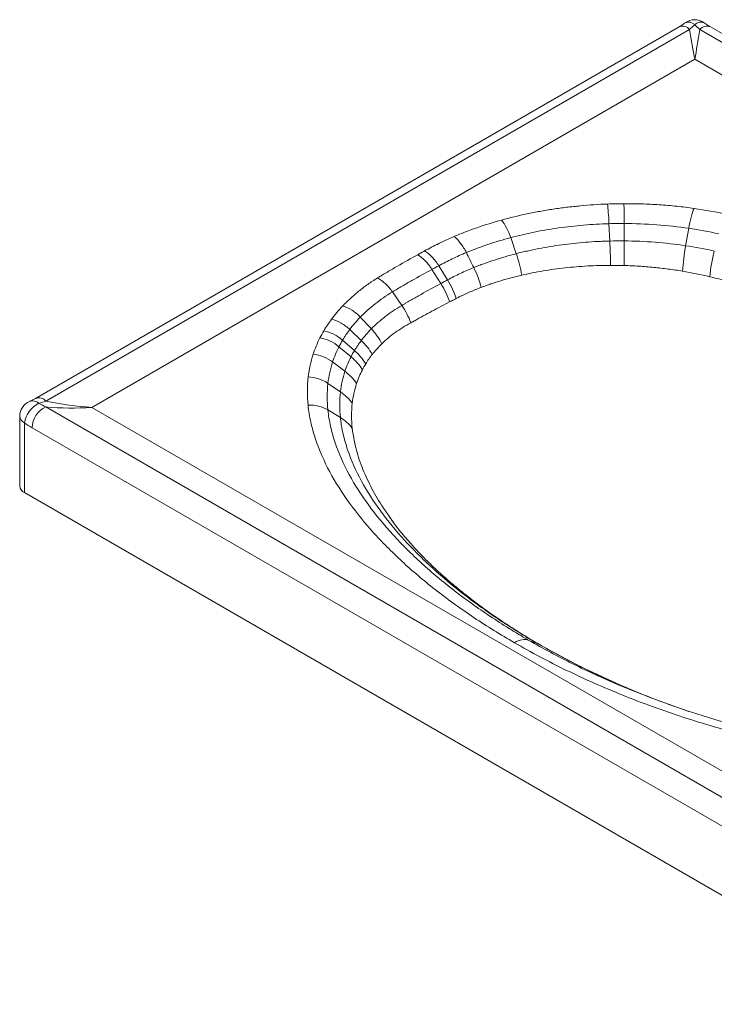
# Paper-space layout 'Hoja3' of a CAD drawing. Units: millimetres. Extents: x 165 to 656, y 140 to 447.
# Drawn here: x 165 to 381, y 141 to 447 of the extents above; entities that cross this region are included whole.
import ezdxf

# ---------------------------------------------------------------- set-up
doc = ezdxf.new("R2010")
doc.units = ezdxf.units.MM

psp = doc.layouts.new('Hoja3')

# ---------------------------------------------------------------- linework, layer by layer
at = {"color": 7, "linetype": 'Continuous', "lineweight": 15}
for p, q in [((370.29, 445.21), (169.98, 329.58)), ((373.58, 444.4), (173.28, 328.77)), ((647.76, 287.95), (376.75, 444.4)), ((651.06, 288.76), (380.04, 445.21)), ((375.17, 435.12), (187.55, 326.82)), ((633.49, 286), (375.17, 435.12)), ((348.74, 378.57), (348.49, 383.96)), ((353.22, 378.6), (353.2, 384.02)), ((372.33, 377.11), (373.3, 382.53)), ((319.62, 374.63), (317.9, 379.62)), ((298.25, 366.48), (295.52, 370.89)), ((296.16, 365.36), (293.41, 369.75)), ((284.01, 358.54), (281.1, 362.76)), ((274.54, 351.25), (271.1, 354.9)), ((271.41, 347.64), (267.81, 351.06)), ((269.27, 344.49), (265.58, 347.72)), ((268.21, 342.57), (264.47, 345.7)), ((262.49, 340.94), (266.32, 338.04)), ((261.04, 334.29), (264.92, 331.65)), ((173.28, 326.94), (444.29, 170.49)), ((187.55, 326.82), (445.88, 177.69)), ((261.01, 326), (264.9, 323.63)), ((165.1, 324.06), (165.1, 302.32)), ((166.57, 322.02), (166.57, 300.28)), ((439.96, 164.01), (168.95, 320.46)), ((442.34, 141.08), (166.57, 300.28)), ((280.2, 292.8), (280.26, 292.7)), ((323.57, 254.32), (326.38, 253.24))]:
    psp.add_line(p, q, dxfattribs=at)
at = {"color": 8, "linetype": 'Continuous', "lineweight": 15}
for p, q in [((280.26, 292.7), (281.65, 290.7)), ((326.38, 253.24), (327.06, 252.82))]:
    psp.add_line(p, q, dxfattribs=at)
at = {"color": 8, "linetype": 'Continuous', "lineweight": 15, "flags": 128}
psp.add_lwpolyline([(355.57, 238.92), (353.47, 239.77), (339.53, 246.19), (326.38, 253.24), (326.38, 253.24), (326.38, 253.24)], dxfattribs=at)
at = {"color": 7, "linetype": 'Continuous', "lineweight": 15, "flags": 128}
psp.add_lwpolyline([(347.65, 242.15), (351.84, 240.3), (361.81, 236.3), (372.16, 232.6), (382.79, 229.24), (393.77, 226.24), (393.77, 226.24), (393.77, 226.24)], dxfattribs=at)
at = {"color": 7, "linetype": 'Continuous', "lineweight": 15}
for centre, radius, start, end in [((375.17, 442.44), 5, 53.7904, 126.2096), ((170.1, 324.06), 5, 112.9006, 180), ((175.01, 320.46), 8.59, 117.5922, 169.5453), ((176.26, 320.26), 7.32, 114.0879, 178.4056), ((167.61, 302.57), 2.51, 185.6949, 245.6251)]:
    psp.add_arc(centre, radius, start, end, dxfattribs=at)
at = {"color": 8, "linetype": 'Continuous', "lineweight": 15}
for centre, radius, start, end in [((371.34, 442.4), 3, 41.7983, 110.5804), ((373.27, 444.01), 2.69, 45.2355, 113.0777), ((377.06, 444), 2.69, 67.0148, 134.7491), ((378.99, 442.4), 3, 69.4201, 138.2013), ((169.08, 325.89), 2.93, 48.2447, 108.4), ((171.04, 326.77), 3, 41.8133, 110.4595), ((167.61, 324.31), 2.51, 185.6949, 245.6251)]:
    psp.add_arc(centre, radius, start, end, dxfattribs=at)
at = {"color": 7, "linetype": 'Continuous', "lineweight": 15}
for centre, major_axis, ratio, start_param, end_param in [((375.17, 475.95), (-4.77, 54.92), 0.094991, 2.174342, 2.400603), ((375.17, 475.95), (4.77, 54.92), 0.094991, 3.882582, 4.108843), ((187.55, 367.64), (63.49, -6.89), 0.637102, 4.555133, 4.781394), ((187.55, 367.64), (63.49, 6.89), 0.637102, 4.417124, 4.643384)]:
    psp.add_ellipse(centre, major_axis=major_axis, ratio=ratio, start_param=start_param, end_param=end_param, dxfattribs=at)
for points, knots in [([(372.21, 446.48), (372.08, 446.39), (371.43, 445.9), (370.79, 445.52), (370.29, 445.22)], [0, 0, 0, 0, 0.2032819, 1, 1, 1, 1]), ([(380.04, 445.23), (379.61, 445.48), (378.97, 445.85), (378.32, 446.34), (378.12, 446.49)], [0, 0, 0, 0, 0.6851526, 1, 1, 1, 1]), ([(315.05, 385.09), (317.64, 385.81), (320.27, 386.45), (324.29, 387.3), (325.64, 387.56), (328.37, 388.06), (329.74, 388.29), (332.51, 388.71), (333.9, 388.9), (336.7, 389.24), (338.11, 389.39), (342.35, 389.79), (345.19, 389.98), (348.05, 390.09)], [0, 0, 0, 0, 0.25, 0.25, 0.375, 0.375, 0.5, 0.5, 0.625, 0.625, 0.75, 0.75, 1, 1, 1, 1]), ([(348.05, 390.09), (348.13, 389.37), (348.21, 388.45), (348.36, 386.36), (348.43, 385.19), (348.49, 383.96)], [0, 0, 0, 0, 0.5, 0.5, 1, 1, 1, 1]), ([(353.15, 390.19), (354.98, 390.2), (356.82, 390.18), (360.48, 390.06), (362.31, 389.97), (365.96, 389.73), (367.77, 389.57), (371.39, 389.2), (373.18, 388.98), (374.96, 388.72)], [0, 0, 0, 0, 0.25, 0.25, 0.5, 0.5, 0.75, 0.75, 1, 1, 1, 1]), ([(353.2, 384.02), (353.19, 385.26), (353.19, 386.44), (353.17, 388.55), (353.16, 389.47), (353.15, 390.19)], [0, 0, 0, 0, 0.5, 0.5, 1, 1, 1, 1]), ([(373.3, 382.53), (373.52, 383.77), (373.78, 384.97), (374.35, 387.08), (374.66, 388), (374.96, 388.72)], [0, 0, 0, 0, 0.5, 0.5, 1, 1, 1, 1]), ([(300.26, 379.96), (301.42, 380.45), (302.6, 380.93), (304.99, 381.86), (306.21, 382.3), (309.91, 383.59), (312.45, 384.37), (315.05, 385.09)], [0, 0, 0, 0, 0.25, 0.25, 0.5, 0.5, 1, 1, 1, 1]), ([(315.06, 385.09), (315.57, 384.47), (316.09, 383.66), (317.06, 381.8), (317.51, 380.74), (317.9, 379.62)], [0, 0, 0, 0, 0.5, 0.5, 1, 1, 1, 1]), ([(348.49, 383.96), (347.17, 383.92), (345.85, 383.87), (343.22, 383.72), (341.91, 383.62), (339.29, 383.4), (337.98, 383.27), (335.39, 382.98), (334.1, 382.82), (331.54, 382.45), (330.26, 382.25), (327.73, 381.82), (325.22, 381.35), (322.76, 380.81), (320.31, 380.24), (319.1, 379.94), (317.9, 379.62)], [0, 0, 0, 0, 0.125, 0.125, 0.25, 0.25, 0.375, 0.375, 0.5, 0.5, 0.625, 0.625, 0.75, 0.875, 0.875, 1, 1, 1, 1]), ([(373.3, 382.53), (370.02, 383.01), (366.69, 383.38), (359.97, 383.88), (356.59, 384.01), (353.2, 384.02)], [0, 0, 0, 0, 0.5, 0.5, 1, 1, 1, 1]), ([(291.1, 375.5), (291.83, 375.9), (292.56, 376.29), (294.04, 377.06), (294.79, 377.44), (296.32, 378.19), (297.09, 378.55), (298.66, 379.27), (299.45, 379.62), (300.26, 379.96)], [0, 0, 0, 0, 0.25, 0.25, 0.5, 0.5, 0.75, 0.75, 1, 1, 1, 1]), ([(300.26, 379.96), (300.96, 379.41), (301.66, 378.69), (302.97, 377), (303.58, 376.03), (304.11, 374.99)], [0, 0, 0, 0, 0.5, 0.5, 1, 1, 1, 1]), ([(317.9, 379.62), (315.48, 378.98), (313.11, 378.27), (309.66, 377.11), (308.53, 376.7), (306.29, 375.87), (305.19, 375.43), (304.11, 374.99)], [0, 0, 0, 0, 0.5, 0.5, 0.75, 0.75, 1, 1, 1, 1]), ([(319.62, 374.63), (320.19, 374.78), (320.77, 374.93), (321.92, 375.21), (322.5, 375.34), (324.24, 375.73), (325.41, 375.98), (327.78, 376.44), (328.97, 376.65), (331.38, 377.05), (332.6, 377.23), (336.26, 377.72), (338.73, 377.99), (342.47, 378.29), (343.72, 378.37), (345.59, 378.46), (346.22, 378.49), (347.48, 378.54), (348.11, 378.56), (348.74, 378.57)], [0, 0, 0, 0, 0.0625, 0.0625, 0.125, 0.125, 0.25, 0.25, 0.375, 0.375, 0.5, 0.5, 0.75, 0.75, 0.875, 0.875, 0.9375, 0.9375, 1, 1, 1, 1]), ([(348.99, 371.01), (348.97, 372.23), (348.93, 373.49), (348.85, 376.04), (348.8, 377.32), (348.74, 378.57)], [0, 0, 0, 0, 0.5, 0.5, 1, 1, 1, 1]), ([(353.25, 370.95), (353.25, 372.18), (353.24, 373.46), (353.23, 376.04), (353.22, 377.34), (353.22, 378.6)], [0, 0, 0, 0, 0.5, 0.5, 1, 1, 1, 1]), ([(353.22, 378.6), (356.43, 378.58), (359.65, 378.44), (366.04, 377.94), (369.21, 377.58), (372.33, 377.11)], [0, 0, 0, 0, 0.5, 0.5, 1, 1, 1, 1]), ([(371.37, 369.2), (371.45, 370.46), (371.58, 371.78), (371.9, 374.45), (372.1, 375.8), (372.33, 377.11)], [0, 0, 0, 0, 0.5, 0.5, 1, 1, 1, 1]), ([(276.44, 367.08), (276.94, 367.4), (277.45, 367.71), (278.48, 368.32), (279, 368.62), (280.55, 369.54), (281.59, 370.14), (284.72, 371.95), (286.83, 373.15), (288.97, 374.33)], [0, 0, 0, 0, 0.125, 0.125, 0.25, 0.25, 0.5, 0.5, 1, 1, 1, 1]), ([(288.97, 374.33), (289.15, 374.43), (289.33, 374.53), (289.5, 374.62), (289.68, 374.72), (289.86, 374.82), (290.04, 374.92), (290.4, 375.11), (290.75, 375.31), (291.1, 375.5)], [0, 0, 0, 0, 0.000743162, 0.000743162, 0.000743162, 0.001486324, 0.001486324, 0.001486324, 0.002947104, 0.002947104, 0.002947104, 0.002947104]), ([(288.97, 374.33), (289.77, 373.84), (290.57, 373.19), (292.08, 371.64), (292.79, 370.73), (293.41, 369.75)], [0, 0, 0, 0, 0.5, 0.5, 1, 1, 1, 1]), ([(291.1, 375.5), (291.9, 375.01), (292.7, 374.36), (294.2, 372.79), (294.9, 371.88), (295.52, 370.89)], [0, 0, 0, 0, 0.5, 0.5, 1, 1, 1, 1]), ([(304.11, 374.99), (303.36, 374.67), (302.61, 374.35), (301.14, 373.7), (300.41, 373.36), (298.98, 372.68), (298.27, 372.33), (296.88, 371.62), (296.2, 371.26), (295.52, 370.89)], [0, 0, 0, 0, 0.25, 0.25, 0.5, 0.5, 0.75, 0.75, 1, 1, 1, 1]), ([(306.4, 370.3), (306.92, 370.51), (307.44, 370.71), (308.49, 371.12), (309.02, 371.32), (310.63, 371.91), (311.72, 372.29), (315.03, 373.37), (317.3, 374.04), (319.62, 374.63)], [0, 0, 0, 0, 0.125, 0.125, 0.25, 0.25, 0.5, 0.5, 1, 1, 1, 1]), ([(321.34, 367.94), (321.15, 369.05), (320.91, 370.18), (320.34, 372.43), (320, 373.55), (319.62, 374.63)], [0, 0, 0, 0, 0.5, 0.5, 1, 1, 1, 1]), ([(379.83, 367.48), (379.95, 368.75), (380.14, 370.08), (380.62, 372.77), (380.92, 374.12), (381.27, 375.44)], [0, 0, 0, 0, 0.5, 0.5, 1, 1, 1, 1]), ([(295.52, 370.89), (295.52, 370.89), (295.52, 370.89), (295.52, 370.89), (295.17, 370.7), (294.82, 370.52), (294.47, 370.33), (294.29, 370.23), (294.12, 370.13), (293.94, 370.04), (293.76, 369.94), (293.58, 369.85), (293.41, 369.75), (293.41, 369.75), (293.41, 369.75), (293.41, 369.75)], [-0.00000006, -0.00000006, -0.00000006, -0.00000006, 0, 0, 0, 0.001436592, 0.001436592, 0.001436592, 0.002168164, 0.002168164, 0.002168164, 0.002899692, 0.002899692, 0.002899692, 0.002899752, 0.002899752, 0.002899752, 0.002899752]), ([(348.99, 371.01), (346.6, 371.01), (344.22, 370.94), (339.49, 370.67), (337.14, 370.48), (333.67, 370.09), (332.51, 369.94), (330.23, 369.63), (329.09, 369.45), (325.72, 368.88), (323.51, 368.44), (321.34, 367.94)], [0, 0, 0, 0, 0.25, 0.25, 0.5, 0.5, 0.625, 0.625, 0.75, 0.75, 1, 1, 1, 1]), ([(371.37, 369.2), (369.89, 369.44), (368.39, 369.67), (365.4, 370.06), (363.89, 370.23), (360.86, 370.53), (359.34, 370.65), (356.3, 370.84), (354.77, 370.91), (353.25, 370.95)], [0, 0, 0, 0, 0.25, 0.25, 0.5, 0.5, 0.75, 0.75, 1, 1, 1, 1]), ([(293.41, 369.75), (291.31, 368.61), (289.24, 367.45), (286.16, 365.71), (285.14, 365.12), (283.62, 364.24), (283.11, 363.94), (282.1, 363.35), (281.6, 363.06), (281.1, 362.76)], [0, 0, 0, 0, 0.5, 0.5, 0.75, 0.75, 0.875, 0.875, 1, 1, 1, 1]), ([(298.25, 366.48), (298.89, 366.83), (299.54, 367.16), (300.86, 367.83), (301.53, 368.15), (302.89, 368.79), (303.58, 369.1), (304.98, 369.71), (305.68, 370.01), (306.4, 370.3)], [0, 0, 0, 0, 0.25, 0.25, 0.5, 0.5, 0.75, 0.75, 1, 1, 1, 1]), ([(308.74, 364.14), (308.47, 365.18), (308.14, 366.23), (307.35, 368.3), (306.9, 369.32), (306.4, 370.3)], [0, 0, 0, 0, 0.5, 0.5, 1, 1, 1, 1]), ([(321.34, 367.94), (319.13, 367.42), (316.97, 366.85), (313.81, 365.9), (312.77, 365.57), (311.24, 365.05), (310.73, 364.87), (309.73, 364.51), (309.23, 364.33), (308.74, 364.14)], [0, 0, 0, 0, 0.5, 0.5, 0.75, 0.75, 0.875, 0.875, 1, 1, 1, 1]), ([(265.65, 358.41), (266.4, 359.19), (267.18, 359.96), (268.83, 361.47), (269.69, 362.21), (271.49, 363.66), (272.43, 364.37), (274.38, 365.75), (275.39, 366.43), (276.44, 367.08)], [0, 0, 0, 0, 0.25, 0.25, 0.5, 0.5, 0.75, 0.75, 1, 1, 1, 1]), ([(276.44, 367.08), (277.28, 366.64), (278.12, 366.03), (279.71, 364.56), (280.45, 363.69), (281.1, 362.76)], [0, 0, 0, 0, 0.5, 0.5, 1, 1, 1, 1]), ([(284.01, 358.54), (284.25, 358.68), (284.5, 358.83), (284.99, 359.11), (285.24, 359.26), (285.99, 359.69), (286.49, 359.98), (288, 360.84), (289, 361.41), (292.04, 363.12), (294.09, 364.25), (296.16, 365.36)], [0, 0, 0, 0, 0.0625, 0.0625, 0.125, 0.125, 0.25, 0.25, 0.5, 0.5, 1, 1, 1, 1]), ([(296.16, 365.36), (296.16, 365.36), (296.16, 365.36), (296.16, 365.36), (296.33, 365.46), (296.51, 365.55), (296.69, 365.65), (296.87, 365.74), (297.04, 365.84), (297.22, 365.93), (297.56, 366.12), (297.9, 366.3), (298.25, 366.48), (298.25, 366.48), (298.25, 366.48), (298.25, 366.48)], [-0.00000006, -0.00000006, -0.00000006, -0.00000006, 0, 0, 0, 0.000731813, 0.000731813, 0.000731813, 0.001463652, 0.001463652, 0.001463652, 0.002871709, 0.002871709, 0.002871709, 0.002871769, 0.002871769, 0.002871769, 0.002871769]), ([(298.86, 359.61), (298.54, 360.6), (298.15, 361.58), (297.24, 363.51), (296.72, 364.46), (296.16, 365.36)], [0, 0, 0, 0, 0.5, 0.5, 1, 1, 1, 1]), ([(300.93, 360.69), (300.62, 361.68), (300.23, 362.67), (299.33, 364.62), (298.81, 365.57), (298.25, 366.48)], [0, 0, 0, 0, 0.5, 0.5, 1, 1, 1, 1]), ([(400.99, 360.01), (399.41, 360.79), (397.78, 361.53), (394.42, 362.93), (392.7, 363.6), (389.15, 364.85), (387.34, 365.43), (383.64, 366.52), (381.75, 367.03), (379.83, 367.48)], [0, 0, 0, 0, 0.25, 0.25, 0.5, 0.5, 0.75, 0.75, 1, 1, 1, 1]), ([(281.1, 362.76), (279.16, 361.57), (277.35, 360.32), (274.01, 357.7), (272.48, 356.32), (271.1, 354.9)], [0, 0, 0, 0, 0.5, 0.5, 1, 1, 1, 1]), ([(308.74, 364.14), (307.54, 363.69), (306.37, 363.21), (304.66, 362.47), (304.09, 362.22), (303.25, 361.83), (302.98, 361.7), (302.42, 361.44), (302.15, 361.31), (301.88, 361.17)], [0, 0, 0, 0, 0.5, 0.5, 0.75, 0.75, 0.875, 0.875, 1, 1, 1, 1]), ([(274.54, 351.25), (275.84, 352.58), (277.29, 353.85), (280.45, 356.29), (282.17, 357.45), (284.01, 358.54)], [0, 0, 0, 0, 0.5, 0.5, 1, 1, 1, 1]), ([(286.82, 353.15), (286.48, 354.08), (286.07, 355.01), (285.12, 356.82), (284.59, 357.7), (284.01, 358.54)], [0, 0, 0, 0, 0.5, 0.5, 1, 1, 1, 1]), ([(298.86, 359.61), (297.02, 358.66), (295.2, 357.69), (292.5, 356.24), (291.6, 355.75), (289.81, 354.78), (288.92, 354.29), (288.03, 353.79)], [0, 0, 0, 0, 0.5, 0.5, 0.75, 0.75, 1, 1, 1, 1]), ([(300.93, 360.69), (300.59, 360.51), (300.25, 360.34), (299.91, 360.16), (299.74, 360.07), (299.56, 359.98), (299.38, 359.89), (299.21, 359.8), (299.03, 359.7), (298.86, 359.61)], [0, 0, 0, 0, 0.001394829, 0.001394829, 0.001394829, 0.002119777, 0.002119777, 0.002119777, 0.002844783, 0.002844783, 0.002844783, 0.002844783]), ([(301.88, 361.17), (301.88, 361.17), (301.88, 361.17), (301.88, 361.17), (301.56, 361.01), (301.25, 360.85), (300.93, 360.69)], [-0.00000006, -0.00000006, -0.00000006, -0.00000006, 0, 0, 0, 0.001293735, 0.001293735, 0.001293735, 0.001293735]), ([(265.65, 358.41), (266.63, 358.1), (267.61, 357.63), (269.46, 356.44), (270.34, 355.71), (271.1, 354.9)], [0, 0, 0, 0, 0.5, 0.5, 1, 1, 1, 1]), ([(262.12, 354.23), (263.14, 353.97), (264.16, 353.57), (266.1, 352.49), (267.01, 351.82), (267.81, 351.06)], [0, 0, 0, 0, 0.5, 0.5, 1, 1, 1, 1]), ([(286.82, 353.15), (285.07, 352.2), (283.44, 351.17), (281.18, 349.53), (280.46, 348.97), (279.09, 347.81), (278.43, 347.22), (277.81, 346.61)], [0, 0, 0, 0, 0.5, 0.5, 0.75, 0.75, 1, 1, 1, 1]), ([(288.03, 353.79), (287.93, 353.74), (287.83, 353.69), (287.63, 353.58), (287.52, 353.53), (287.22, 353.37), (287.02, 353.26), (286.82, 353.15)], [0, 0, 0, 0, 0.25, 0.25, 0.5, 0.5, 1, 1, 1, 1]), ([(259.72, 350.61), (260.78, 350.41), (261.83, 350.05), (263.81, 349.07), (264.75, 348.45), (265.58, 347.72)], [0, 0, 0, 0, 0.5, 0.5, 1, 1, 1, 1]), ([(258.54, 348.43), (259.6, 348.26), (260.67, 347.93), (262.68, 347), (263.63, 346.4), (264.47, 345.7)], [0, 0, 0, 0, 0.5, 0.5, 1, 1, 1, 1]), ([(256.44, 343.34), (257.53, 343.22), (258.61, 342.95), (260.67, 342.14), (261.64, 341.59), (262.49, 340.94)], [0, 0, 0, 0, 0.5, 0.5, 1, 1, 1, 1]), ([(254.89, 336.27), (255.99, 336.22), (257.1, 336.03), (259.18, 335.36), (260.17, 334.88), (261.04, 334.29)], [0, 0, 0, 0, 0.5, 0.5, 1, 1, 1, 1]), ([(169.98, 329.59), (169.48, 329.31), (168.86, 328.96), (168.27, 328.72), (168.16, 328.68)], [0, 0, 0, 0, 0.807378, 1, 1, 1, 1]), ([(268.59, 328.09), (268.44, 326.79), (268.37, 325.49), (268.38, 322.89), (268.45, 321.59), (268.59, 320.29)], [0, 0, 0, 0, 0.5, 0.5, 1, 1, 1, 1]), ([(254.84, 327.53), (255.95, 327.57), (257.06, 327.45), (259.15, 326.93), (260.14, 326.53), (261.01, 326)], [0, 0, 0, 0, 0.5, 0.5, 1, 1, 1, 1]), ([(319.04, 253.6), (314.72, 256.1), (310.55, 258.68), (304.55, 262.69), (302.59, 264.05), (298.76, 266.8), (296.89, 268.2), (291.42, 272.44), (287.96, 275.34), (283.07, 279.82), (281.48, 281.33), (278.42, 284.39), (276.95, 285.93), (272.7, 290.6), (270.12, 293.76), (265.45, 300.19), (263.38, 303.46), (259.81, 310.12), (258.31, 313.51), (256.87, 317.84), (256.6, 318.71), (256.12, 320.46), (255.9, 321.34), (255.31, 323.99), (255.03, 325.76), (254.84, 327.53)], [0, 0, 0, 0, 0.125, 0.125, 0.1875, 0.1875, 0.25, 0.25, 0.375, 0.375, 0.4375, 0.4375, 0.5, 0.5, 0.625, 0.625, 0.75, 0.75, 0.875, 0.875, 0.90625, 0.90625, 0.9375, 0.9375, 1, 1, 1, 1]), ([(261.01, 326), (261.1, 325.14), (261.21, 324.28), (261.5, 322.56), (261.67, 321.7), (262.05, 319.99), (262.27, 319.14), (262.75, 317.44), (263.01, 316.6), (264.43, 312.4), (265.91, 309.11), (269.41, 302.65), (271.45, 299.48), (276.01, 293.24), (278.54, 290.17), (282.68, 285.65), (284.12, 284.15), (287.1, 281.18), (288.64, 279.72), (293.41, 275.39), (296.77, 272.57), (302.08, 268.46), (303.9, 267.11), (307.62, 264.44), (309.52, 263.13), (313.4, 260.54), (315.38, 259.27), (318.41, 257.39), (319.94, 256.46), (321.75, 255.38), (322.53, 254.93), (323.05, 254.62), (323.31, 254.47), (323.57, 254.32)], [0, 0, 0, 0, 0.03125, 0.03125, 0.0625, 0.0625, 0.09375, 0.09375, 0.125, 0.125, 0.25, 0.25, 0.375, 0.375, 0.5, 0.5, 0.5625, 0.5625, 0.625, 0.625, 0.75, 0.75, 0.8125, 0.8125, 0.875, 0.875, 0.9375, 0.9375, 0.96875, 0.984375, 0.992188, 0.992188, 1, 1, 1, 1]), ([(326.38, 253.24), (325.35, 253.83), (324.34, 254.43), (322.32, 255.64), (321.32, 256.24), (318.35, 258.09), (316.41, 259.33), (312.61, 261.87), (310.74, 263.16), (307.1, 265.78), (305.31, 267.11), (300.1, 271.14), (296.8, 273.9), (292.12, 278.16), (290.61, 279.6), (288.41, 281.78), (287.69, 282.52), (286.28, 283.99), (285.58, 284.73), (282.19, 288.43), (279.7, 291.45), (275.21, 297.58), (273.21, 300.69), (269.74, 307.04), (268.29, 310.27), (266.88, 314.4), (266.62, 315.23), (266.15, 316.89), (265.93, 317.73), (265.55, 319.42), (265.38, 320.26), (265.17, 321.52), (265.11, 321.94), (265.02, 322.58), (264.98, 322.89), (264.95, 323.21), (264.92, 323.42), (264.91, 323.53), (264.9, 323.63)], [0, 0, 0, 0, 0.03125, 0.03125, 0.0625, 0.0625, 0.125, 0.125, 0.1875, 0.1875, 0.25, 0.25, 0.375, 0.375, 0.4375, 0.4375, 0.46875, 0.46875, 0.5, 0.5, 0.625, 0.625, 0.75, 0.75, 0.875, 0.875, 0.90625, 0.90625, 0.9375, 0.9375, 0.96875, 0.96875, 0.984375, 0.984375, 0.992187, 0.996094, 0.996094, 1, 1, 1, 1]), ([(327.14, 252.85), (325.74, 253.68), (322.76, 255.45), (318.3, 258.24), (313.56, 261.36), (308.66, 264.84), (303.8, 268.54), (299.19, 272.33), (294.89, 276.15), (290.93, 279.98), (287.29, 283.81), (284.04, 287.58), (281.67, 290.56), (280.49, 292.27), (280.15, 292.77)], [0, 0, 0, 0, 0.068184, 0.1454892, 0.2291651, 0.3215085, 0.417443, 0.5121771, 0.6057756, 0.6982854, 0.7897403, 0.8794236, 0.9651384, 1, 1, 1, 1]), ([(319.04, 253.6), (319.86, 254.07), (320.68, 254.38), (322.22, 254.62), (322.94, 254.56), (323.57, 254.32)], [0, 0, 0, 0, 0.5, 0.5, 1, 1, 1, 1]), ([(391.25, 224.73), (384.5, 226.44), (377.92, 228.35), (368.3, 231.49), (365.14, 232.58), (358.91, 234.85), (355.85, 236.03), (349.81, 238.46), (346.83, 239.72), (340.99, 242.3), (338.12, 243.63), (329.68, 247.72), (324.26, 250.59), (319.04, 253.6)], [0, 0, 0, 0, 0.25, 0.25, 0.375, 0.375, 0.5, 0.5, 0.625, 0.625, 0.75, 0.75, 1, 1, 1, 1]), ([(355.71, 238.84), (353.6, 239.73), (349.24, 241.58), (342.84, 244.56), (336.48, 247.73), (331.22, 250.54), (328.16, 252.28), (327.09, 252.88)], [0, 0, 0, 0, 0.207975, 0.430048, 0.653406, 0.878767, 1, 1, 1, 1]), ([(373.27, 232.23), (369.97, 233.37), (363.91, 235.47), (358.17, 237.85), (355.57, 238.92)], [0, 0, 0, 0, 0.546115, 1, 1, 1, 1])]:
    psp.add_open_spline(points, degree=3, knots=knots, dxfattribs=at)
for points in [[(375.17, 445.92), (374.64, 445.37), (374.11, 444.87), (373.58, 444.4)], [(376.75, 444.4), (376.22, 444.87), (375.69, 445.37), (375.17, 445.92)], [(348.05, 390.09), (349.74, 390.15), (351.45, 390.19), (353.15, 390.19)], [(374.96, 388.72), (378.43, 388.23), (381.84, 387.62), (385.18, 386.89)], [(353.2, 384.02), (351.63, 384.03), (350.06, 384.01), (348.49, 383.96)], [(382.69, 380.79), (379.63, 381.47), (376.49, 382.06), (373.3, 382.53)], [(348.74, 378.57), (350.23, 378.61), (351.72, 378.62), (353.22, 378.6)], [(372.33, 377.11), (375.36, 376.65), (378.35, 376.09), (381.27, 375.44)], [(306.4, 370.3), (305.63, 371.86), (304.87, 373.42), (304.11, 374.99)], [(353.25, 370.95), (351.83, 371), (350.41, 371.01), (348.99, 371.01)], [(379.83, 367.48), (377.07, 368.15), (374.24, 368.72), (371.37, 369.2)], [(262.12, 354.23), (263.18, 355.65), (264.35, 357.05), (265.65, 358.41)], [(259.72, 350.61), (260.44, 351.83), (261.24, 353.04), (262.12, 354.23)], [(271.1, 354.9), (269.9, 353.65), (268.8, 352.37), (267.81, 351.06)], [(258.54, 348.43), (258.91, 349.16), (259.3, 349.89), (259.72, 350.61)], [(267.81, 351.06), (266.99, 349.97), (266.25, 348.85), (265.58, 347.72)], [(271.41, 347.64), (272.34, 348.88), (273.39, 350.08), (274.54, 351.25)], [(277.81, 346.61), (276.98, 348.26), (275.86, 349.84), (274.54, 351.25)], [(256.44, 343.34), (257, 345.05), (257.7, 346.75), (258.54, 348.43)], [(265.58, 347.72), (265.18, 347.05), (264.81, 346.38), (264.47, 345.7)], [(269.27, 344.49), (269.91, 345.56), (270.62, 346.61), (271.41, 347.64)], [(274.81, 343.29), (273.94, 344.85), (272.78, 346.34), (271.41, 347.64)], [(277.81, 346.61), (276.71, 345.54), (275.71, 344.43), (274.81, 343.29)], [(254.89, 336.27), (255.17, 338.64), (255.68, 341), (256.44, 343.34)], [(264.47, 345.7), (263.67, 344.14), (263.02, 342.55), (262.49, 340.94)], [(268.21, 342.57), (268.54, 343.22), (268.89, 343.86), (269.27, 344.49)], [(269.27, 344.49), (270.68, 343.27), (271.87, 341.85), (272.77, 340.34)], [(274.81, 343.29), (274.06, 342.33), (273.38, 341.35), (272.77, 340.34)], [(262.49, 340.94), (261.78, 338.75), (261.3, 336.52), (261.04, 334.29)], [(266.32, 338.04), (266.83, 339.57), (267.45, 341.08), (268.21, 342.57)], [(268.21, 342.57), (269.63, 341.39), (270.84, 340.01), (271.75, 338.53)], [(272.77, 340.34), (272.4, 339.75), (272.06, 339.14), (271.75, 338.53)], [(264.92, 331.65), (265.17, 333.8), (265.63, 335.93), (266.32, 338.04)], [(266.32, 338.04), (267.77, 336.94), (269, 335.64), (269.93, 334.22)], [(271.75, 338.53), (271.02, 337.12), (270.42, 335.68), (269.93, 334.22)], [(254.84, 327.53), (254.55, 330.44), (254.55, 333.36), (254.89, 336.27)], [(261.04, 334.29), (260.71, 331.53), (260.72, 328.76), (261.01, 326)], [(269.93, 334.22), (269.27, 332.21), (268.83, 330.15), (268.59, 328.09)], [(264.9, 323.63), (264.62, 326.3), (264.61, 328.99), (264.92, 331.65)], [(264.92, 331.65), (266.39, 330.65), (267.64, 329.44), (268.59, 328.09)], [(173.28, 328.77), (172.53, 328.49), (171.78, 328.26), (171.04, 328.07)], [(171.04, 328.07), (171.78, 327.66), (172.53, 327.28), (173.28, 326.94)], [(168.95, 320.46), (168.15, 320.92), (167.36, 321.44), (166.57, 322.02)], [(264.9, 323.63), (266.38, 322.73), (267.64, 321.59), (268.59, 320.29)]]:
    psp.add_open_spline(points, degree=3, dxfattribs=at)
at = {"color": 8, "linetype": 'Continuous', "lineweight": 15}
for points, knots in [([(268.59, 320.29), (268.89, 318.29), (269.51, 314.24), (271.52, 308.21), (274.24, 302.23), (277.14, 297.08), (279.35, 293.99), (280.2, 292.8)], [0, 0, 0, 0, 0.212717, 0.429715, 0.647041, 0.864165, 1, 1, 1, 1]), ([(323.57, 254.32), (323.57, 254.32), (327.96, 251.79), (334.81, 248.14), (343, 244.18), (346.56, 242.62), (347.65, 242.15)], [0, 0, 0, 0, 0.000002, 0.580768, 0.872853, 1, 1, 1, 1])]:
    psp.add_open_spline(points, degree=3, knots=knots, dxfattribs=at)

doc.saveas('drawing.dxf')
